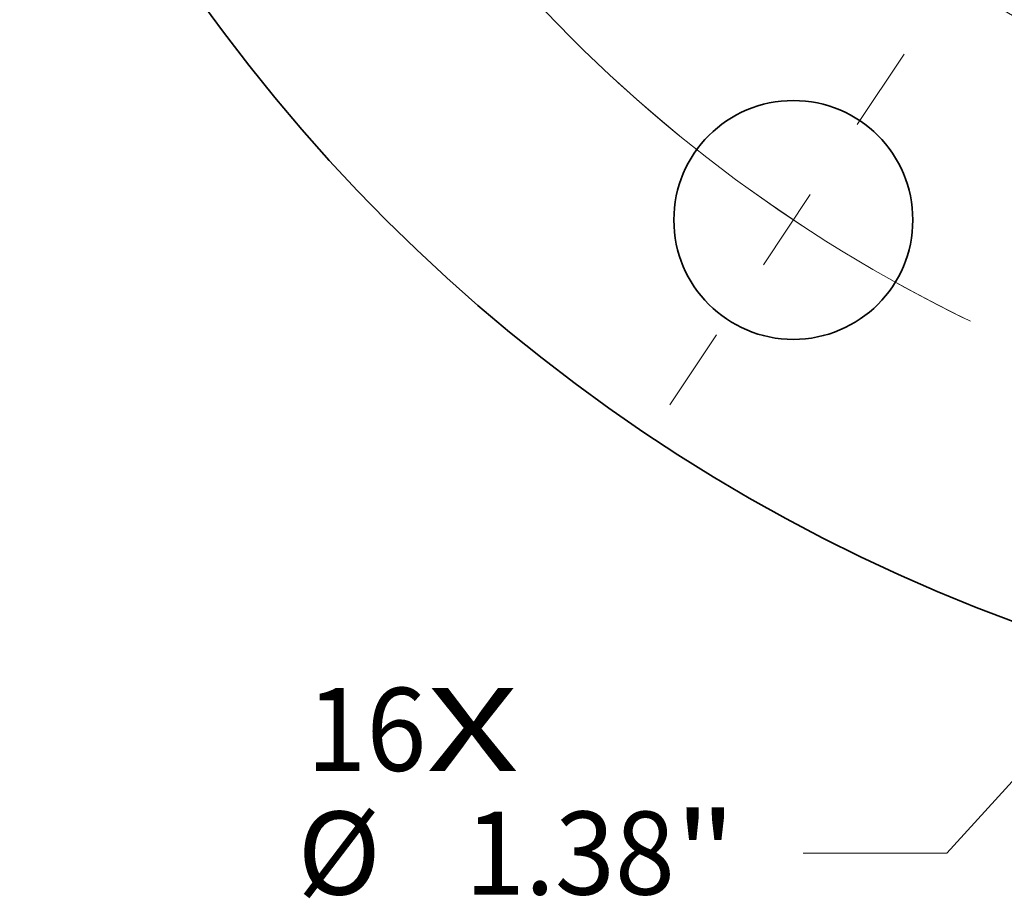
# Model space of a CAD drawing. Extents: x 0 to 10.8, y 0 to 8.3.
# Drawn here: x 1.6 to 2.7, y 3.5 to 4.5 of the extents above; entities that cross this region are included whole.
import ezdxf
from ezdxf.enums import TextEntityAlignment as Align

# ---------------------------------------------------------------- set-up
doc = ezdxf.new("R2010")
doc.units = 0
doc.header["$MEASUREMENT"] = 0
doc.linetypes.add('DASHDOT', pattern=[18.5, 12, -3, 0.5, -3])
doc.layers.get('0').update_dxf_attribs({"lineweight": 13})
doc.styles.get("Standard").update_dxf_attribs({"font": 'isocp.shx'})

# ---------------------------------------------------------------- blocks, each defined once
blk = doc.blocks.new('BLOCK7')
at = {"color": 7, "lineweight": 13, "ltscale": 0.03937}
for s, height, p, p2 in [('16', 0.47958, (-7.5343, -10.2504), (-6.8413, -10.2504)), ('X', 0.4796, (-6.8413, -10.2504), (-6.3083, -10.2504))]:
    blk.add_text(s, height=height, dxfattribs=at).set_placement(p, p2, align=Align.FIT)
blk = doc.blocks.new('BLOCK10')
at = {"color": 7, "lineweight": 13, "ltscale": 0.03937}
for p, q in [((-2.7798, -9.5666), (-3.8365, -10.7253)), ((-3.8365, -10.7253), (-4.6649, -10.7253))]:
    blk.add_line(p, q, dxfattribs=at)
blk.add_lwpolyline([(-2.6598, -9.676), (-2.1232, -8.8465), (-2.8998, -9.4571)], close=True, dxfattribs=at)
blk.add_solid([(-2.6598, -9.676), (-2.1232, -8.8465), (-2.6598, -9.676), (-2.8998, -9.4571)], dxfattribs=at)
for s, height, p, p2 in [('"', 0.4796, (-5.4064, -10.9651), (-5.0547, -10.9651)), ('%%c', 0.47958, (-7.586, -10.9651), (-7.1064, -10.9651)), ('1.38', 0.47958, (-6.6192, -10.9651), (-5.4064, -10.9651))]:
    blk.add_text(s, height=height, dxfattribs=at).set_placement(p, p2, align=Align.FIT)
blk = doc.blocks.new('BLOCK11')
at = {"color": 7, "lineweight": 13, "ltscale": 0.03937}
blk.add_arc((0, 0), 8.5, 153.39549, 244.19984, dxfattribs=at)
blk = doc.blocks.new('BLOCK13')
at = {"color": 7, "linetype": 'DASHDOT', "lineweight": 13, "ltscale": 0.03937}
blk.add_line((-5.4365, -8.1363), (-4.0082, -5.9987), dxfattribs=at)
blk.add_arc((0, 0), 8.5, 227.58561, 244.91439, dxfattribs=at)

msp = doc.modelspace()

# ---------------------------------------------------------------- linework, layer by layer
at = {"color": 7, "lineweight": 35, "ltscale": 0.03937}
for centre, radius in [((3.4377, 5.705), 2.0523), ((2.4685, 4.2545), 0.1416)]:
    msp.add_circle(centre, radius, dxfattribs=at)
at = {"color": 7, "lineweight": 13, "ltscale": 0.03937}
for radius in [1.401, 1.3787]:
    msp.add_circle((3.4377, 5.705), radius, dxfattribs=at)

# ---------------------------------------------------------------- block references
at = {"lineweight": 0, "xscale": 0.2052301635364292, "yscale": 0.2052301635364292, "zscale": 0.2052301635364292}
for name in ['BLOCK11', 'BLOCK13', 'BLOCK10', 'BLOCK7']:
    msp.add_blockref(name, (3.4377, 5.705), dxfattribs=at)

doc.saveas('drawing.dxf')
